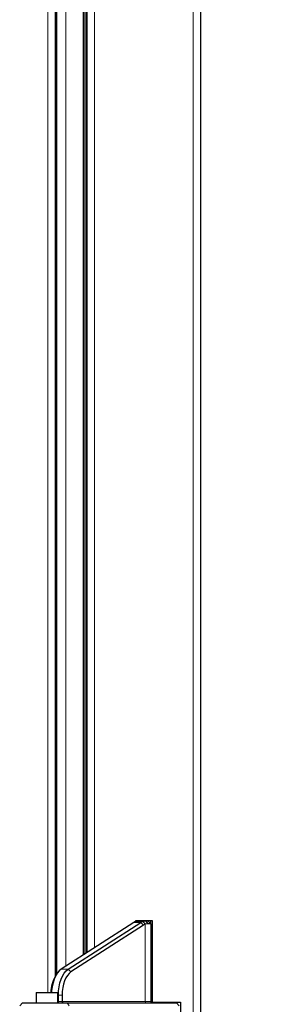
# Model space of a CAD drawing. Units: millimetres. Extents: x 0 to 210, y 0 to 297.
# Drawn here: x 164 to 169, y 225 to 243 of the extents above; entities that cross this region are included whole.
import ezdxf

# ---------------------------------------------------------------- set-up
doc = ezdxf.new("R2010")
doc.units = ezdxf.units.MM
doc.styles.add('SLDTEXTSTYLE0', font='TXT', dxfattribs={"width": 0.75})
doc.dimstyles.new('SLDDIMSTYLE1', dxfattribs={"dimtxt": 3.5, "dimasz": 3.302, "dimexe": 0, "dimexo": 0.0625, "dimgap": 0.875, "dimtad": 1, "dimdec": 0, "dimlfac": 20, "dimrnd": 1e-09, "dimzin": 12, "dimdsep": 46, "dimtxsty": 'SLDTEXTSTYLE0', "dimsah": 1, "dimcen": 0.09, "dimadec": 0, "dimazin": 3, "dimtol": 1, "dimtp": 3, "dimtm": 3, "dimtfac": 1, "dimtdec": 0, "dimtofl": 0, "dimtmove": 0, "dimatfit": 3, "dimfxl": 1, "dimfrac": 2, "dimtolj": 1, "dimarcsym": 0})

# ---------------------------------------------------------------- blocks, each defined once
blk = doc.blocks.new('_D_1')
at = {"color": 7, "linetype": 'Continuous', "lineweight": 0}
for p, q in [((168.024, 267.592), (186.036, 267.592)), ((185.036, 267.592), (185.036, 213.842)), ((165.41, 213.842), (186.036, 213.842))]:
    blk.add_line(p, q, dxfattribs=at)
at = {"color": 7, "linetype": 'Continuous', "lineweight": 18}
for points in [[(185.036, 267.592), (184.536, 264.29), (185.536, 264.29)], [(185.036, 213.842), (185.536, 217.144), (184.536, 217.144)]]:
    blk.add_solid(points, dxfattribs=at)
at = {"color": 7, "linetype": 'Continuous', "lineweight": 18, "char_height": 3.5, "attachment_point": 1, "rotation": 90, "style": 'SLDTEXTSTYLE0'}
for s, insert in [('±3', (180.525, 243.981)), ('1075', (180.525, 232.324))]:
    blk.add_mtext(s, dxfattribs=dict(at, insert=insert))
blk = doc.blocks.new('_D_2')
at = {"color": 7, "linetype": 'Continuous', "lineweight": 0}
for p, q in [((177.567, 222.092), (177.567, 238.93)), ((167.437, 222.092), (178.567, 222.092)), ((177.567, 222.092), (177.567, 213.842)), ((165.41, 213.842), (178.567, 213.842))]:
    blk.add_line(p, q, dxfattribs=at)
at = {"color": 7, "linetype": 'Continuous', "lineweight": 18}
for points in [[(177.567, 222.092), (177.067, 218.79), (178.067, 218.79)], [(177.567, 213.842), (178.067, 217.144), (177.067, 217.144)]]:
    blk.add_solid(points, dxfattribs=at)
at = {"color": 7, "linetype": 'Continuous', "lineweight": 18, "char_height": 3.5, "attachment_point": 1, "rotation": 90, "style": 'SLDTEXTSTYLE0'}
for s, insert in [('±3', (173.055, 233.801)), ('165', (173.055, 224.73))]:
    blk.add_mtext(s, dxfattribs=dict(at, insert=insert))

msp = doc.modelspace()

# ---------------------------------------------------------------- linework, layer by layer
at = {"color": 8, "linetype": 'Continuous', "lineweight": 18}
for p, q in [((167.04654, 223.73552), (167.04654, 263.59345)), ((164.38154, 225.24698), (164.38154, 261.54198)), ((164.53154, 225.56465), (164.53154, 261.09931)), ((164.71123, 225.72632), (164.71123, 260.93765)), ((165.02967, 225.93185), (165.02967, 260.73211)), ((165.07745, 225.9627), (165.07745, 260.70127)), ((165.23654, 260.59858), (165.23654, 226.06539)), ((166.08368, 226.53007), (165.95648, 226.53007)), ((166.08368, 226.53007), (166.13466, 226.48277)), ((166.16778, 226.49924), (166.16778, 225.08198)), ((164.6281, 225.67266), (164.7553, 225.67266)), ((164.7553, 225.67266), (164.80628, 225.62535)), ((164.57609, 225.19957), (164.56654, 225.19957)), ((164.56654, 225.08198), (164.57609, 225.08198)), ((164.57609, 225.19957), (164.64499, 225.19957)), ((164.57609, 225.08198), (164.64499, 225.08198)), ((164.64499, 225.08198), (166.16778, 225.08198)), ((164.77544, 225.00698), (164.73455, 225.05698)), ((166.16778, 225.08198), (166.26654, 225.08198))]:
    msp.add_line(p, q, dxfattribs=at)
at = {"color": 7, "linetype": 'Continuous', "lineweight": 25}
for p, q in [((167.18654, 223.83198), (167.18654, 263.49698)), ((164.52154, 225.54954), (164.52154, 261.11442)), ((164.52654, 225.5571), (164.52654, 261.10687)), ((164.54654, 225.58731), (164.54654, 261.07666)), ((165.04782, 225.94357), (165.04782, 260.72039)), ((165.09654, 260.68895), (165.09654, 225.97502)), ((165.95648, 226.53007), (164.6281, 225.67266)), ((164.7553, 225.67266), (166.08368, 226.53007)), ((165.99154, 226.54775), (165.99154, 226.56698)), ((165.99154, 226.56698), (166.29154, 226.56698)), ((165.9981, 226.55002), (165.99327, 226.54837)), ((165.99812, 226.55002), (166.12537, 226.55002)), ((166.03214, 226.55698), (165.99815, 226.55002)), ((166.12531, 226.55001), (166.17066, 226.50025)), ((166.12536, 226.55002), (166.17069, 226.55698)), ((166.14142, 226.55698), (166.17069, 226.55698)), ((166.17066, 226.50025), (166.16778, 226.49924)), ((166.21688, 226.50686), (166.17066, 226.50025)), ((166.1707, 226.55698), (166.21688, 226.50698)), ((166.1707, 226.55698), (166.21654, 226.55698)), ((166.21654, 226.55698), (166.26654, 226.50698)), ((166.26654, 226.50698), (166.21688, 226.50698)), ((166.26654, 226.50698), (166.26654, 226.56698)), ((166.26654, 226.50698), (166.26654, 225.08198)), ((166.29154, 226.56698), (166.29154, 225.07198)), ((166.13466, 226.48277), (164.80628, 225.62535)), ((166.26654, 226.33119), (166.29154, 226.33119)), ((166.26654, 226.28865), (166.29154, 226.28865)), ((166.29154, 226.28698), (166.26654, 226.28698)), ((166.26654, 226.03698), (166.29154, 226.03698)), ((166.26654, 225.9918), (166.29154, 225.9918)), ((164.54828, 225.58993), (164.52243, 225.55089)), ((166.29154, 225.48273), (166.26654, 225.48273)), ((166.29154, 225.44019), (166.26654, 225.44019)), ((164.16654, 225.24698), (164.16654, 225.05698)), ((164.16654, 225.24698), (164.56654, 225.24698)), ((164.56654, 225.05698), (164.56654, 225.24698)), ((166.29154, 225.23878), (166.26654, 225.23878)), ((163.91654, 225.05698), (163.86654, 225.00698)), ((163.91654, 225.05698), (164.73455, 225.05698)), ((164.57609, 225.08198), (164.57609, 225.19957)), ((164.64499, 225.19957), (164.64499, 225.08198)), ((164.73455, 225.05698), (166.73654, 225.05698)), ((166.29154, 225.07198), (166.81154, 225.07198)), ((166.78654, 225.00698), (166.73654, 225.05698)), ((166.81154, 225.07198), (166.81154, 224.79698))]:
    msp.add_line(p, q, dxfattribs=at)
at = {"color": 7, "linetype": 'Continuous', "lineweight": 25, "flags": 128}
for points in [[(164.6281, 225.67266), (164.59038, 225.64197), (164.55564, 225.60065), (164.52469, 225.5497), (164.49829, 225.49033), (164.47707, 225.42398), (164.46154, 225.35224), (164.45207, 225.27683), (164.45008, 225.24698)], [(164.57609, 225.19957), (164.57928, 225.27683), (164.58875, 225.35224), (164.60428, 225.42398), (164.6255, 225.49033), (164.6519, 225.5497), (164.68285, 225.60065), (164.71759, 225.64197), (164.7553, 225.67266)], [(164.80628, 225.62535), (164.77234, 225.59773), (164.74107, 225.56054), (164.71322, 225.51468), (164.68946, 225.46126), (164.67036, 225.40154), (164.65638, 225.33697), (164.64786, 225.2691), (164.64499, 225.19957)]]:
    msp.add_lwpolyline(points, dxfattribs=at)
at = {"color": 7, "linetype": 'Continuous', "lineweight": 25}
for centre, radius, start, end in [((166.05327, 226.3816), 0.17724, 109.786927, 123.10126), ((166.17927, 226.38383), 0.17471, 107.96938, 123.170147), ((166.22177, 226.34914), 0.15951, 109.786927, 123.10126), ((165.06611, 225.22851), 0.63207, 149.33301, 178.324914), ((166.29154, 225.08198), 0.025, 180, 270)]:
    msp.add_arc(centre, radius, start, end, dxfattribs=at)
at = {"color": 8, "linetype": 'Continuous', "lineweight": 18}
msp.add_arc((166.19105, 225.08023), 0.02334, 175.686896, 264.912199, dxfattribs=at)
at = {"color": 7, "linetype": 'Continuous', "lineweight": 25}
for centre, ratio, start_param, end_param in [((164.57163, 225.08198), 0.17864624, 3.14159265, 4.71238898), ((164.6607, 225.08198), 0.62854835, 1.57079633, 3.14159265)]:
    msp.add_ellipse(centre, major_axis=(0, 0.025), ratio=ratio, start_param=start_param, end_param=end_param, dxfattribs=at)

# ---------------------------------------------------------------- dimensions: what is measured, and where the dimension line sits
at = {"color": 7, "linetype": 'Continuous', "lineweight": 18}
for base, p1, picture, middle in [((185.03635, 213.84198), (167.02404, 267.59198), '_D_1', (185.03635, 240.71698)), ((177.56714, 213.84198), (166.43704, 222.09198), '_D_2', (177.56714, 231.82999))]:
    dim = msp.add_linear_dim(base=base, p1=p1, p2=(164.40954, 213.84198), angle=90, dimstyle='SLDDIMSTYLE1', dxfattribs=at)
    dim.commit()
    dim.dimension.update_dxf_attribs({"geometry": picture, "text_midpoint": middle, "dimtype": 160})

doc.saveas('drawing.dxf')
